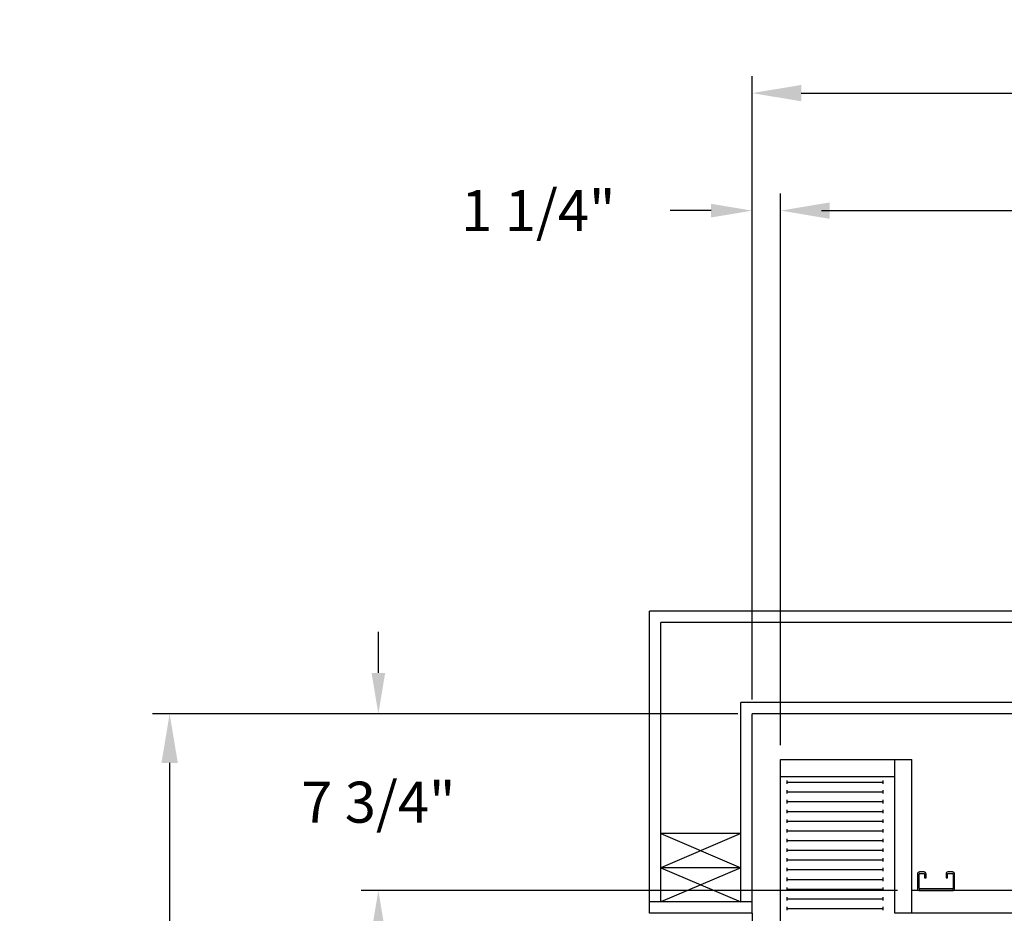
# Model space of a CAD drawing. Extents: x -181 to -34, y -3 to 87.
# Drawn here: x -181 to -138, y 48 to 87 of the extents above; entities that cross this region are included whole.
import ezdxf

# ---------------------------------------------------------------- set-up
doc = ezdxf.new("R2010")
doc.units = 0
doc.header["$LTSCALE"] = 10
doc.header["$MEASUREMENT"] = 0
doc.header["$PDMODE"] = 98
doc.layers.get('0').update_dxf_attribs({"linetype": 'CONTINUOUS'})
doc.layers.get('DEFPOINTS').update_dxf_attribs({"linetype": 'CONTINUOUS'})
for name, color, linetype in [('CAB', 7, 'CONTINUOUS'), ('DIM', 1, 'CONTINUOUS'), ('DOOR', 2, 'CONTINUOUS'), ('DOOR CODE_NEW', 7, 'CONTINUOUS'), ('HW', 130, 'CONTINUOUS'), ('UNISTRUT', 7, 'CONTINUOUS')]:
    doc.layers.add(name, color=color, linetype=linetype)
doc.styles.add('ROMANT', font='romant')
doc.styles.get("Standard").update_dxf_attribs({"font": 'SIMPLEX.shx', "width": 0.85})
doc.dimstyles.get("Standard").update_dxf_attribs({"dimscale": 16, "dimtxt": 0.09375, "dimasz": 0.09375, "dimexe": 0.0625, "dimexo": 0.0625, "dimgap": 0.0625, "dimtad": 0, "dimtih": 1, "dimtoh": 1, "dimdec": 4, "dimzin": 4, "dimdsep": 46, "dimtxsty": 'STANDARD', "dimcen": 0.0625, "dimadec": 0, "dimazin": 0, "dimtfac": 1, "dimtdec": 4, "dimtofl": 0, "dimtmove": 0, "dimatfit": 3, "dimfxl": 1, "dimtolj": 1, "dimtzin": 0, "dimarcsym": 0})

# ---------------------------------------------------------------- blocks, each defined once
blk = doc.blocks.new('*D82')
at = {"layer": 'DEFPOINTS', "color": 0, "transparency": 16777216}
for p in [(-147.627, 78.824), (-147.627, 54.75), (-84.627, 54.75)]:
    blk.add_point(p, dxfattribs=at)
at = {"layer": 'DIM', "color": 0, "lineweight": -2, "transparency": 16777216}
for p, q in [((-147.627, 55.5), (-147.627, 79.574)), ((-84.627, 55.5), (-84.627, 79.574)), ((-145.471, 78.824), (-124.115, 78.824)), ((-86.783, 78.824), (-108.139, 78.824))]:
    blk.add_line(p, q, dxfattribs=at)
at = {"layer": 'DIM', "color": 0, "transparency": 16777216}
for points in [[(-145.471, 79.183), (-145.471, 78.464), (-147.627, 78.824)], [(-86.783, 79.183), (-86.783, 78.464), (-84.627, 78.824)]]:
    blk.add_solid(points, dxfattribs=at)
at = {"layer": 'DIM', "color": 0, "transparency": 16777216, "insert": (-116.127, 78.824), "char_height": 2.16, "attachment_point": 5}
blk.add_mtext('\\A1;(63") O.D.', dxfattribs=at)
blk = doc.blocks.new('*D84')
at = {"layer": 'DEFPOINTS', "color": 0, "transparency": 16777216}
for p in [(-148.877, 83.979), (-148.877, 56.75), (-83.377, 56.75)]:
    blk.add_point(p, dxfattribs=at)
at = {"layer": 'DIM', "color": 0, "lineweight": -2, "transparency": 16777216}
for p, q in [((-148.877, 57.5), (-148.877, 84.729)), ((-83.377, 57.5), (-83.377, 84.729)), ((-146.721, 83.979), (-112.488, 83.979)), ((-85.533, 83.979), (-99.31, 83.979))]:
    blk.add_line(p, q, dxfattribs=at)
at = {"layer": 'DIM', "color": 0, "transparency": 16777216}
for points in [[(-146.721, 84.338), (-146.721, 83.62), (-148.877, 83.979)], [(-85.533, 84.338), (-85.533, 83.62), (-83.377, 83.979)]]:
    blk.add_solid(points, dxfattribs=at)
at = {"layer": 'DIM', "color": 0, "transparency": 16777216, "insert": (-105.899, 83.979), "char_height": 2.16, "attachment_point": 5}
blk.add_mtext('\\A1;65 1/2"', dxfattribs=at)
blk = doc.blocks.new('*D91')
at = {"layer": 'DEFPOINTS', "color": 0, "transparency": 16777216}
for p in [(-141.877, 49), (-165.265, 11), (-147.627, 11)]:
    blk.add_point(p, dxfattribs=at)
at = {"layer": 'DIM', "color": 0, "lineweight": -2, "transparency": 16777216}
for p, q in [((-142.627, 49), (-166.015, 49)), ((-165.265, 46.844), (-165.265, 34.211)), ((-165.265, 13.156), (-165.265, 25.789)), ((-148.377, 11), (-166.015, 11))]:
    blk.add_line(p, q, dxfattribs=at)
at = {"layer": 'DIM', "color": 0, "transparency": 16777216}
for points in [[(-165.624, 46.844), (-164.906, 46.844), (-165.265, 49)], [(-165.624, 13.156), (-164.906, 13.156), (-165.265, 11)]]:
    blk.add_solid(points, dxfattribs=at)
at = {"layer": 'DIM', "color": 0, "transparency": 16777216, "insert": (-165.265, 30), "char_height": 2.16, "attachment_point": 5}
blk.add_mtext('\\A1;(38")\\PO.D.', dxfattribs=at)
blk = doc.blocks.new('*D94')
at = {"layer": 'DEFPOINTS', "color": 0, "transparency": 16777216}
for p in [(-148.877, 78.824), (-148.877, 56.75), (-147.627, 54.75)]:
    blk.add_point(p, dxfattribs=at)
at = {"layer": 'DIM', "color": 0, "lineweight": -2, "transparency": 16777216}
for p, q in [((-148.877, 57.375), (-148.877, 79.449)), ((-147.627, 55.375), (-147.627, 79.449)), ((-150.674, 78.824), (-152.471, 78.824)), ((-145.83, 78.824), (-144.033, 78.824))]:
    blk.add_line(p, q, dxfattribs=at)
at = {"layer": 'DIM', "color": 0, "transparency": 16777216}
for points in [[(-150.674, 79.123), (-150.674, 78.524), (-148.877, 78.824)], [(-145.83, 79.123), (-145.83, 78.524), (-147.627, 78.824)]]:
    blk.add_solid(points, dxfattribs=at)
at = {"layer": 'DIM', "color": 0, "transparency": 16777216, "insert": (-158.251, 78.824), "char_height": 1.8, "attachment_point": 5, "style": 'ROMANT'}
blk.add_mtext('\\A1;1 1/4"', dxfattribs=at)
blk = doc.blocks.new('*D95')
at = {"layer": 'DEFPOINTS', "color": 0, "transparency": 16777216}
for p in [(-148.877, 56.75), (-165.265, 49), (-141.877, 49)]:
    blk.add_point(p, dxfattribs=at)
at = {"layer": 'DIM', "color": 0, "lineweight": -2, "transparency": 16777216}
for p, q in [((-165.265, 58.547), (-165.265, 60.344)), ((-149.502, 56.75), (-165.89, 56.75)), ((-142.502, 49), (-165.89, 49)), ((-165.265, 47.203), (-165.265, 45.406))]:
    blk.add_line(p, q, dxfattribs=at)
at = {"layer": 'DIM', "color": 0, "transparency": 16777216}
for points in [[(-165.564, 58.547), (-164.965, 58.547), (-165.265, 56.75)], [(-165.564, 47.203), (-164.965, 47.203), (-165.265, 49)]]:
    blk.add_solid(points, dxfattribs=at)
at = {"layer": 'DIM', "color": 0, "transparency": 16777216, "insert": (-165.265, 52.875), "char_height": 1.8, "attachment_point": 5, "style": 'ROMANT'}
blk.add_mtext('\\A1;7 3/4"', dxfattribs=at)
blk = doc.blocks.new('A$C2FFC5E0C')
at = {"layer": 'UNISTRUT', "linetype": 'Continuous'}
for p, q in [((0, 1.538), (0, 1.337)), ((0.067, 1.337), (0.067, 1.538)), ((0.725, 1.625), (0.087, 1.625)), ((0.087, 1.558), (0.725, 1.558)), ((0.25, 1.317), (0.087, 1.317)), ((0.25, 1.25), (0.25, 1.317)), ((0.745, 1.538), (0.745, 0.097)), ((0.813, 0.097), (0.813, 1.538)), ((0.087, 1.25), (0.25, 1.25)), ((0, 0.288), (0, 0.087)), ((0.067, 0.087), (0.067, 0.288)), ((0.25, 0.375), (0.087, 0.375)), ((0.087, 0.308), (0.25, 0.308)), ((0.715, 0.067), (0.087, 0.067)), ((0.087, 0), (0.715, 0)), ((0.25, 0.308), (0.25, 0.375))]:
    blk.add_line(p, q, dxfattribs=at)
for centre, radius, start, end in [((0.087, 1.538), 0.0873, 90, 180), ((0.087, 1.337), 0.0873, 180, 270), ((0.087, 1.538), 0.02, 90, 180), ((0.087, 1.337), 0.02, 180, 270), ((0.725, 1.538), 0.0873, 0, 90), ((0.725, 1.538), 0.02, 0, 90), ((0.087, 0.288), 0.0873, 90, 180), ((0.087, 0.087), 0.0873, 180, 270), ((0.087, 0.288), 0.02, 90, 180), ((0.087, 0.087), 0.02, 180, 270), ((0.715, 0.097), 0.0973, 270, 0), ((0.715, 0.097), 0.03, 270, 0)]:
    blk.add_arc(centre, radius, start, end, dxfattribs=at)
blk = doc.blocks.new('*D104')
at = {"layer": 'DEFPOINTS', "color": 0, "transparency": 16777216}
for p in [(-174.415, 56.75), (-148.877, 56.75), (-148.877, 7)]:
    blk.add_point(p, dxfattribs=at)
at = {"layer": 'DIM', "color": 0, "lineweight": -2, "transparency": 16777216}
for p, q in [((-149.627, 56.75), (-175.165, 56.75)), ((-174.415, 54.594), (-174.415, 46.686)), ((-174.415, 9.156), (-174.415, 34.905)), ((-149.627, 7), (-175.165, 7))]:
    blk.add_line(p, q, dxfattribs=at)
at = {"layer": 'DIM', "color": 0, "transparency": 16777216}
for points in [[(-174.774, 54.594), (-174.055, 54.594), (-174.415, 56.75)], [(-174.774, 9.156), (-174.055, 9.156), (-174.415, 7)]]:
    blk.add_solid(points, dxfattribs=at)
at = {"layer": 'DIM', "color": 0, "transparency": 16777216, "insert": (-174.415, 40.796), "char_height": 2.16, "attachment_point": 5}
blk.add_mtext('\\A1;{\\Fromanc|c0;\\H0.83333x;FINISHED\\PHOISTWAY}\\P49 3/4"', dxfattribs=at)

msp = doc.modelspace()

# ---------------------------------------------------------------- linework, layer by layer
at = {"layer": 'CAB'}
for p, q in [((-147.62693, 10), (-147.62693, 54.75)), ((-147.62693, 54.75), (-141.87693, 54.75)), ((-142.62693, 48), (-142.62693, 54.75)), ((-141.87693, 48), (-141.87693, 54.75)), ((-147.62693, 54), (-142.62693, 54)), ((-147.33494, 53.67557), (-147.33494, 53.82443)), ((-147.33494, 53.75), (-143.12693, 53.75)), ((-143.12693, 53.67557), (-143.12693, 53.82443)), ((-147.33494, 53.24963), (-147.33494, 53.3985)), ((-147.33494, 53.32406), (-143.12693, 53.32406)), ((-143.12693, 53.24963), (-143.12693, 53.3985)), ((-147.33494, 52.8237), (-147.33494, 52.97256)), ((-147.33494, 52.89813), (-143.12693, 52.89813)), ((-143.12693, 52.8237), (-143.12693, 52.97256)), ((-147.33494, 52.39776), (-147.33494, 52.54662)), ((-147.33494, 52.47219), (-143.12693, 52.47219)), ((-143.12693, 52.39776), (-143.12693, 52.54662)), ((-147.33494, 51.97182), (-147.33494, 52.12069)), ((-147.33494, 52.04626), (-143.12693, 52.04626)), ((-143.12693, 51.97182), (-143.12693, 52.12069)), ((-147.33494, 51.54589), (-147.33494, 51.69475)), ((-147.33494, 51.62032), (-143.12693, 51.62032)), ((-143.12693, 51.54589), (-143.12693, 51.69475)), ((-147.33494, 51.11995), (-147.33494, 51.26882)), ((-147.33494, 51.19438), (-143.12693, 51.19438)), ((-143.12693, 51.11995), (-143.12693, 51.26882)), ((-147.33494, 50.69401), (-147.33494, 50.84288)), ((-147.33494, 50.76845), (-143.12693, 50.76845)), ((-143.12693, 50.69401), (-143.12693, 50.84288)), ((-147.33494, 50.26808), (-147.33494, 50.41694)), ((-147.33494, 50.34251), (-143.12693, 50.34251)), ((-143.12693, 50.26808), (-143.12693, 50.41694)), ((-147.33494, 49.84214), (-147.33494, 49.99101)), ((-147.33494, 49.91657), (-143.12693, 49.91657)), ((-143.12693, 49.84214), (-143.12693, 49.99101)), ((-147.33494, 49.41621), (-147.33494, 49.56507)), ((-147.33494, 49.49064), (-143.12693, 49.49064)), ((-143.12693, 49.41621), (-143.12693, 49.56507)), ((-147.33494, 48.99027), (-147.33494, 49.13913)), ((-147.33494, 49.0647), (-143.12693, 49.0647)), ((-143.12693, 48.99027), (-143.12693, 49.13913)), ((-90.37693, 49), (-141.87693, 49)), ((-147.33494, 48.56433), (-147.33494, 48.7132)), ((-147.33494, 48.63877), (-143.12693, 48.63877)), ((-143.12693, 48.56433), (-143.12693, 48.7132)), ((-147.33494, 48.1384), (-147.33494, 48.28726)), ((-147.33494, 48.21283), (-143.12693, 48.21283)), ((-143.12693, 48.1384), (-143.12693, 48.28726)), ((-89.62693, 48), (-142.62693, 48))]:
    msp.add_line(p, q, dxfattribs=at)
at = {"layer": 'DOOR', "color": 2}
for p, q in [((-148.87693, 48.5), (-153.37693, 48.5)), ((-148.87693, 48), (-153.37693, 48)), ((-148.87693, 48), (-153.37693, 48))]:
    msp.add_line(p, q, dxfattribs=at)
at = {"layer": 'DOOR CODE_NEW', "color": 2}
for q in [(-153.37693, 48), (-148.87693, 12)]:
    msp.add_line((-148.87693, 48), q, dxfattribs=at)
at = {"layer": 'HW'}
for p, q in [((-78.87693, 61.25), (-153.37693, 61.25)), ((-153.37693, 48), (-153.37693, 61.25)), ((-79.37693, 60.75), (-152.87693, 60.75)), ((-152.87693, 48.5), (-152.87693, 60.75)), ((-82.87693, 57.25), (-149.37693, 57.25)), ((-149.37693, 48.5), (-149.37693, 57.25)), ((-83.37693, 56.75), (-148.87693, 56.75)), ((-148.87693, 48), (-148.87693, 56.75)), ((-152.87693, 51.5), (-149.37693, 50)), ((-149.37693, 51.5), (-152.87693, 50)), ((-149.37693, 51.5), (-152.87693, 51.5)), ((-149.37693, 50), (-152.87693, 48.5)), ((-152.87693, 50), (-149.37693, 48.5)), ((-149.37693, 50), (-152.87693, 50))]:
    msp.add_line(p, q, dxfattribs=at)

# ---------------------------------------------------------------- block references
at = {"rotation": 270}
msp.add_blockref('A$C2FFC5E0C', (-141.62693, 49.8125), dxfattribs=at)

# ---------------------------------------------------------------- dimensions: what is measured, and where the dimension line sits
at = {"layer": 'DIM'}
for base, p1, override, picture, middle in [((-148.87693, 83.97901), (-83.37693, 56.75), {"dimscale": 12, "dimtxt": 0.18, "dimasz": 0.179688, "dimgap": 0.09375, "dimlunit": 5, "dimpost": '"', "dimfrac": 2}, '*D84', (-105.89901, 83.97901)), ((-148.87693, 78.82382), (-147.62693, 54.75), {"dimscale": 10, "dimtxt": 0.18, "dimasz": 0.179688, "dimgap": 0.09375, "dimlunit": 5, "dimpost": '"', "dimtxsty": 'ROMANT', "dimfrac": 2}, '*D94', (-158.25104, 78.82382))]:
    dim = msp.add_linear_dim(base=base, p1=p1, p2=(-148.87693, 56.75), dimstyle='STANDARD', override=override, dxfattribs=at)
    dim.commit()
    dim.dimension.update_dxf_attribs({"geometry": picture, "text_midpoint": middle, "dimtype": 160})
dim = msp.add_linear_dim(base=(-147.62693, 78.82382), p1=(-84.62693, 54.75), p2=(-147.62693, 54.75), text='(<>) O.D.', dimstyle='STANDARD', override={"dimscale": 12, "dimtxt": 0.18, "dimasz": 0.179688, "dimgap": 0.09375, "dimlunit": 5, "dimpost": '"', "dimfrac": 2}, dxfattribs=at)
dim.commit()
dim.dimension.update_dxf_attribs({"geometry": '*D82', "text_midpoint": (-116.12693, 78.82382), "dimtype": 160})
dim = msp.add_linear_dim(base=(-165.2649, 49), p1=(-148.87693, 56.75), p2=(-141.87693, 49), angle=270, dimstyle='STANDARD', override={"dimscale": 10, "dimtxt": 0.18, "dimasz": 0.179688, "dimgap": 1, "dimlunit": 5, "dimpost": '"', "dimtxsty": 'ROMANT', "dimfrac": 2}, dxfattribs=at)
dim.commit()
dim.dimension.update_dxf_attribs({"geometry": '*D95', "text_midpoint": (-165.2649, 52.875), "dimtype": 160})
dim = msp.add_linear_dim(base=(-174.41453, 56.75), p1=(-148.87693, 7), p2=(-148.87693, 56.75), angle=270, text='{\\Fromanc|c0;\\H0.83333x;FINISHED\\PHOISTWAY}\\P<>', dimstyle='STANDARD', override={"dimscale": 12, "dimtxt": 0.18, "dimasz": 0.179688, "dimgap": 0.09375, "dimlunit": 5, "dimpost": '"', "dimfrac": 2}, dxfattribs=at)
dim.commit()
dim.dimension.update_dxf_attribs({"geometry": '*D104', "text_midpoint": (-174.41453, 40.79562), "dimtype": 160})
dim = msp.add_linear_dim(base=(-165.2649, 11), p1=(-141.87693, 49), p2=(-147.62693, 11), angle=270, text='(<>)\\PO.D.', dimstyle='STANDARD', override={"dimscale": 12, "dimtxt": 0.18, "dimasz": 0.179688, "dimgap": 0.09375, "dimlunit": 5, "dimpost": '"', "dimfrac": 2}, dxfattribs=at)
dim.commit()
dim.dimension.update_dxf_attribs({"geometry": '*D91', "text_midpoint": (-165.2649, 30)})

doc.saveas('drawing.dxf')
